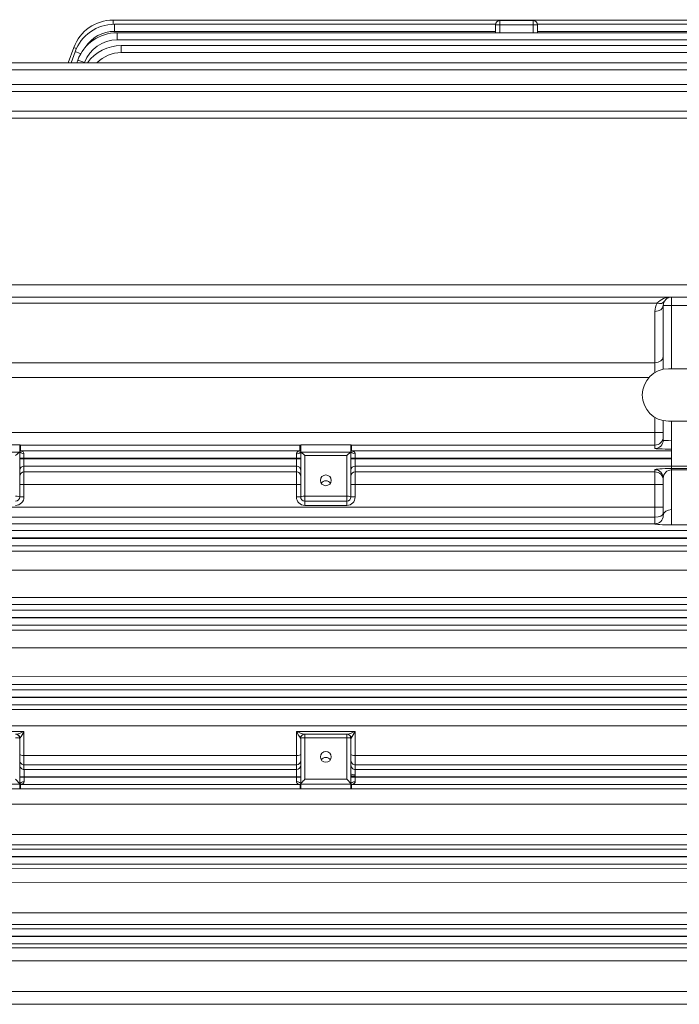
# Model space of a CAD drawing. Extents: x 2189 to 8267, y -530 to 3854.
# Drawn here: x 5630 to 5787, y 1701 to 1936 of the extents above; entities that cross this region are included whole.
import ezdxf

# ---------------------------------------------------------------- set-up
doc = ezdxf.new("R2010")
doc.units = 0
doc.header["$MEASUREMENT"] = 0
doc.layers.add('OUTLINE', color=3, linetype='Continuous', lineweight=20)
doc.styles.add('MX_NOTE_STANDARD', font='txt.shx', dxfattribs={"height": 3.15, "bigfont": 'extfont.shx'})
doc.dimstyles.new('MXDIMSTYLE', dxfattribs={"dimtxt": 3.15, "dimasz": 2.5, "dimexe": 1.5, "dimexo": 1, "dimgap": 1, "dimtad": 1, "dimdec": 4, "dimdsep": 46, "dimtxsty": 'MX_NOTE_STANDARD', "dimcen": 2.5, "dimadec": 0, "dimazin": 0, "dimtfac": 1, "dimtdec": 4, "dimtmove": 2, "dimatfit": 3, "dimfxl": 0, "dimtolj": 1, "dimarcsym": 0})

# ---------------------------------------------------------------- blocks, each defined once
blk = doc.blocks.new('*D296')
at = {"color": 3, "lineweight": -2}
for p, q in [((5371.53, 1991.74), (5371.53, 2171.73)), ((6054.53, 1882.07), (6054.53, 2171.73)), ((5386.53, 2164.23), (6039.53, 2164.23))]:
    blk.add_line(p, q, dxfattribs=at)
at = {"color": 3}
for points in [[(5386.53, 2166.73), (5386.53, 2161.73), (5371.53, 2164.23)], [(6039.53, 2161.73), (6039.53, 2166.73), (6054.53, 2164.23)]]:
    blk.add_solid(points, dxfattribs=at)
at = {"layer": 'DEFPOINTS', "color": 0}
for p in [(6054.53, 2164.23), (5371.53, 1982.74), (6054.53, 1873.07)]:
    blk.add_point(p, dxfattribs=at)
at = {"color": 3, "linetype": 'Continuous', "lineweight": 15, "insert": (5713.03, 2186.73), "char_height": 27, "attachment_point": 5}
blk.add_mtext('\\A1;683', dxfattribs=at)

msp = doc.modelspace()

# ---------------------------------------------------------------- linework, layer by layer
at = {"layer": 'OUTLINE'}
for p, q in [((5843.12, 1935.84), (5652.3, 1935.84)), ((5652.3, 1935.84), (5652.3, 1934.83)), ((5743.53, 1934.84), (5652.61, 1934.84)), ((5652.61, 1934.84), (5652.61, 1933.15)), ((5743.53, 1934.74), (5743.53, 1932.82)), ((5743.53, 1934.74), (5753.53, 1934.74)), ((5744.53, 1932.82), (5744.53, 1935.74)), ((5752.53, 1935.74), (5744.53, 1935.74)), ((5752.53, 1935.74), (5752.53, 1932.82)), ((5809.53, 1934.84), (5753.52, 1934.84)), ((5753.53, 1932.82), (5753.53, 1934.74)), ((5652.61, 1933.15), (5743.53, 1933.15)), ((5842.25, 1932.82), (5653.24, 1932.82)), ((5653.24, 1932.82), (5653.24, 1931.13)), ((5653.24, 1931.13), (5842.25, 1931.13)), ((5753.53, 1933.15), (5809.53, 1933.15)), ((5642.9, 1929.26), (5641.59, 1925.67)), ((5841.33, 1929.77), (5654.24, 1929.77)), ((5654.24, 1929.77), (5654.24, 1928.08)), ((5643.21, 1928.26), (5642.27, 1925.67)), ((5654.24, 1928.08), (5841.33, 1928.08)), ((5840.02, 1925.67), (5487.04, 1925.67)), ((5643.84, 1926.24), (5643.63, 1925.67)), ((5645.47, 1925.67), (5645.49, 1925.7)), ((5487.04, 1923.98), (5840.02, 1923.98)), ((5838.23, 1920.47), (5488.82, 1920.47)), ((5488.82, 1918.78), (5838.23, 1918.78)), ((5835.82, 1914.12), (5491.24, 1914.12)), ((5491.24, 1912.43), (5835.82, 1912.43)), ((5856.07, 1872.64), (5501.16, 1872.64)), ((5864.53, 1869.74), (5462.53, 1869.74)), ((5517.51, 1868.27), (5782.03, 1868.27)), ((5783.53, 1867.74), (5783.53, 1852.52)), ((5833.53, 1867.74), (5783.53, 1867.74)), ((5785.53, 1852.64), (5785.53, 1869.74)), ((5781.53, 1866.32), (5781.53, 1851.73)), ((5781.53, 1854.09), (5517.51, 1854.09)), ((5832.28, 1852.64), (5784.78, 1852.64)), ((5502.45, 1850.55), (5780.11, 1850.55)), ((5781.53, 1841.05), (5781.53, 1837.43)), ((5783.53, 1840.27), (5783.53, 1835.62)), ((5832.28, 1840.14), (5784.78, 1840.14)), ((5785.53, 1828.84), (5785.53, 1840.14)), ((5781.53, 1837.43), (5470.99, 1837.45)), ((5781.53, 1837.43), (5781.53, 1834.43)), ((5781.53, 1837.43), (5783.53, 1837.43)), ((5785.53, 1833.49), (5785.53, 1835.48)), ((5785.53, 1833.49), (5785.53, 1835.48)), ((5618.03, 1834.46), (5630.03, 1834.46)), ((5630, 1832.78), (5618.05, 1832.78)), ((5630.03, 1822.05), (5630.03, 1834.46)), ((5696.87, 1833.05), (5630.15, 1833.05)), ((5630.17, 1834.44), (5696.86, 1834.43)), ((5709.03, 1834.46), (5697.03, 1834.46)), ((5697.03, 1834.46), (5697.03, 1822.05)), ((5709, 1832.78), (5697.05, 1832.78)), ((5709.03, 1822.05), (5709.03, 1834.46)), ((5785.53, 1833.05), (5709.18, 1833.05)), ((5709.2, 1834.43), (5781.53, 1834.43)), ((5781.53, 1834.43), (5781.53, 1833.63)), ((5785.53, 1833.49), (5785.53, 1833.49)), ((5785.53, 1833.49), (5785.53, 1833.49)), ((5630.03, 1831.3), (5697.03, 1831.3)), ((5630.03, 1831.18), (5697.03, 1831.18)), ((5631.02, 1831.18), (5631.02, 1831.3)), ((5696.02, 1831.3), (5696.02, 1831.18)), ((5698.03, 1831.95), (5708.03, 1831.95)), ((5698.03, 1820.05), (5698.03, 1831.95)), ((5708.03, 1820.05), (5708.03, 1831.95)), ((5709.03, 1831.3), (5785.53, 1831.3)), ((5785.53, 1831.18), (5709.03, 1831.18)), ((5710.02, 1831.18), (5710.02, 1831.3)), ((5631.03, 1829.43), (5696.03, 1829.43)), ((5631.03, 1828.04), (5631.03, 1829.43)), ((5696.03, 1828.04), (5631.03, 1828.04)), ((5631.03, 1825.04), (5631.03, 1828.04)), ((5696.03, 1829.43), (5696.03, 1828.04)), ((5696.03, 1828.04), (5696.03, 1825.04)), ((5710.03, 1829.43), (5835.94, 1829.43)), ((5710.03, 1828.04), (5710.03, 1829.43)), ((5781.53, 1828.05), (5710.03, 1828.04)), ((5710.03, 1825.04), (5710.03, 1828.04)), ((5781.53, 1828.57), (5781.53, 1828.05)), ((5781.53, 1828.05), (5781.53, 1825.05)), ((5831.53, 1828.84), (5785.53, 1828.84)), ((5785.53, 1828.84), (5785.53, 1828.84)), ((5785.53, 1819.06), (5785.53, 1828.52)), ((5785.53, 1828.52), (5831.53, 1828.52)), ((5783.53, 1826.57), (5783.53, 1817.62)), ((5630.03, 1825.04), (5631.03, 1825.04)), ((5631.03, 1825.04), (5696.03, 1825.04)), ((5631.03, 1822.05), (5631.03, 1825.04)), ((5696.03, 1825.04), (5696.03, 1822.05)), ((5696.03, 1825.04), (5697.03, 1825.04)), ((5710.03, 1825.04), (5709.03, 1825.04)), ((5710.03, 1825.04), (5781.53, 1825.05)), ((5710.03, 1822.05), (5710.03, 1825.04)), ((5781.53, 1825.05), (5781.53, 1817.24)), ((5783.53, 1825.05), (5781.53, 1825.05)), ((5630.03, 1822.05), (5631.03, 1822.05)), ((5696.03, 1822.05), (5697.03, 1822.05)), ((5708.03, 1822.22), (5698.03, 1822.22)), ((5698.03, 1821.05), (5708.03, 1821.05)), ((5710.03, 1822.05), (5709.03, 1822.05)), ((5501.46, 1819.59), (5783.53, 1819.59)), ((5698.03, 1820.05), (5708.03, 1820.05)), ((5781.53, 1817.24), (5501.46, 1817.21)), ((5781.53, 1817.24), (5781.53, 1815.66)), ((5838.12, 1814.05), (5488.84, 1814.05)), ((5501.46, 1815.64), (5781.53, 1815.66)), ((5781.53, 1815.66), (5781.53, 1815.63)), ((5785.53, 1815.38), (5831.53, 1815.38)), ((5488.84, 1812.3), (5838.12, 1812.3)), ((5838.12, 1812.18), (5488.84, 1812.18)), ((5488.84, 1810.43), (5838.12, 1810.43)), ((5825.59, 1809.09), (5501.46, 1809.1)), ((5501.46, 1804.62), (5825.59, 1804.61)), ((5825.59, 1798.06), (5501.46, 1798.04)), ((5839.91, 1795.05), (5487.04, 1795.05)), ((5501.46, 1796.43), (5825.59, 1796.44)), ((5487.04, 1793.3), (5839.91, 1793.3)), ((5839.91, 1793.18), (5487.04, 1793.18)), ((5487.04, 1791.43), (5839.91, 1791.43)), ((5825.59, 1790.24), (5501.46, 1790.25)), ((5501.46, 1786.06), (5825.59, 1786.04)), ((5825.59, 1779.19), (5501.46, 1779.17)), ((5841.23, 1776.05), (5485.72, 1776.05)), ((5501.46, 1777.27), (5825.59, 1777.28)), ((5485.72, 1774.3), (5841.23, 1774.3)), ((5841.23, 1774.18), (5485.72, 1774.18)), ((5485.72, 1772.43), (5841.23, 1772.43)), ((5825.59, 1771.34), (5501.46, 1771.36)), ((5501.46, 1767.44), (5825.59, 1767.43)), ((5631.03, 1766.13), (5617.03, 1766.13)), ((5630.03, 1764.43), (5630.03, 1752.4)), ((5631.03, 1760.35), (5631.03, 1766.13)), ((5710.03, 1766.13), (5696.03, 1766.13)), ((5696.03, 1766.13), (5696.03, 1760.35)), ((5697.03, 1764.43), (5697.03, 1752.4)), ((5698.03, 1754.7), (5698.03, 1765.43)), ((5708.03, 1765.43), (5698.03, 1765.43)), ((5698.03, 1764.6), (5708.03, 1764.6)), ((5708.03, 1765.43), (5708.03, 1754.7)), ((5709.03, 1764.43), (5709.03, 1752.4)), ((5710.03, 1760.35), (5710.03, 1766.13)), ((5696.03, 1760.35), (5631.03, 1760.35)), ((5631.03, 1758.16), (5631.03, 1760.35)), ((5696.03, 1760.35), (5696.03, 1758.16)), ((5825.59, 1760.36), (5710.03, 1760.35)), ((5710.03, 1758.16), (5710.03, 1760.35)), ((5631.03, 1758.16), (5696.03, 1758.16)), ((5631.03, 1757.05), (5631.03, 1758.16)), ((5696.03, 1758.16), (5696.03, 1757.05)), ((5710.03, 1758.16), (5825.59, 1758.16)), ((5710.03, 1757.05), (5710.03, 1758.16)), ((5630.03, 1755.3), (5697.03, 1755.3)), ((5630.03, 1755.18), (5697.03, 1755.18)), ((5696.03, 1757.05), (5631.03, 1757.05)), ((5631.03, 1755.18), (5631.03, 1755.3)), ((5696.03, 1755.3), (5696.03, 1755.18)), ((5709.03, 1755.3), (5842.15, 1755.3)), ((5842.15, 1755.18), (5709.03, 1755.18)), ((5842.15, 1757.05), (5710.03, 1757.05)), ((5710.03, 1755.47), (5710.03, 1755.73)), ((5710.03, 1755.3), (5710.03, 1755.47)), ((5710.03, 1755.18), (5710.03, 1755.3)), ((5618.03, 1753.52), (5630.03, 1753.52)), ((5630.16, 1753.43), (5696.91, 1753.43)), ((5630.17, 1752.42), (5630.16, 1753.43)), ((5697.03, 1753.52), (5709.03, 1753.52)), ((5708.03, 1754.7), (5698.03, 1754.7)), ((5709.13, 1753.43), (5842.15, 1753.43)), ((5618.03, 1752.4), (5630.03, 1752.4)), ((5696.9, 1752.42), (5630.17, 1752.42)), ((5709.03, 1752.4), (5697.03, 1752.4)), ((5825.59, 1752.41), (5709.14, 1752.42)), ((5501.46, 1748.8), (5825.59, 1748.79)), ((5825.59, 1741.56), (5501.46, 1741.55)), ((5501.46, 1739.07), (5825.59, 1739.08)), ((5842.74, 1738.05), (5484.2, 1738.05)), ((5484.2, 1736.3), (5842.74, 1736.3)), ((5842.74, 1736.18), (5484.2, 1736.18)), ((5484.2, 1734.43), (5842.74, 1734.43)), ((5825.59, 1733.45), (5501.46, 1733.46)), ((5501.46, 1730.12), (5825.59, 1730.11)), ((5825.59, 1722.8), (5501.46, 1722.8)), ((5501.46, 1720.03), (5825.59, 1720.03)), ((5843.12, 1719.05), (5484.01, 1719.05)), ((5484.01, 1717.3), (5843.12, 1717.3)), ((5843.12, 1717.18), (5484.01, 1717.18)), ((5484.01, 1715.43), (5843.12, 1715.43)), ((5825.59, 1714.47), (5501.46, 1714.47)), ((5501.46, 1711.41), (5825.59, 1711.41)), ((5825.59, 1704.06), (5501.46, 1704.06)), ((5501.46, 1701.01), (5825.59, 1701.01))]:
    msp.add_line(p, q, dxfattribs=at)
for centre, radius, start, end in [((5652.3, 1925.84), 10, 90, 160), ((5652.61, 1924.84), 10, 90, 160), ((5744.53, 1934.74), 1, 90, 180), ((5752.53, 1934.74), 1, 0, 90), ((5653.24, 1922.82), 10, 90, 160), ((5653.24, 1922.88), 8.25, 90, 160), ((5652.61, 1924.9), 8.25, 90, 147.591), ((5654.24, 1919.77), 10, 90, 143.8796), ((5654.24, 1919.83), 8.25, 90, 134.9987), ((5785.53, 1866.32), 4, 150.8277, 180), ((5785.32, 1865.32), 4.42, 87.3664, 138.1304), ((5785.53, 1867.74), 2, 90, 180), ((5784.78, 1846.39), 6.25, 90, 270), ((5630.23, 1835.45), 1.01, 258.3614, 266.5341), ((5630.15, 1834.05), 1, 262.6741, 269.9958), ((4589.65, 1845.34), 1040.58, 359.32333, 359.39997), ((5696.8, 1835.45), 1.02, 273.4758, 283.0518), ((5696.87, 1834.05), 1, 269.9973, 278.9187), ((5709.26, 1835.45), 1.02, 256.7072, 266.5167), ((5709.18, 1834.05), 1, 260.8173, 269.996), ((5629.03, 1822.05), 2, 270, 0), ((5629.03, 1822.05), 1, 270, 0), ((5698.03, 1822.05), 2, 180, 270), ((5698.03, 1822.05), 1, 180, 270), ((5708.03, 1822.05), 2, 270, 0), ((5708.03, 1822.05), 1, 270, 0), ((5629.03, 1764.43), 1, 0, 90), ((5627.73, 1772.16), 6.87, 281.6355, 298.6895), ((5621.8, 1770.49), 10.2, 324.1312, 334.6959), ((5705.25, 1770.49), 10.2, 205.3041, 215.8688), ((5699.32, 1772.16), 6.87, 241.3105, 258.3645), ((5698.03, 1764.43), 1, 90, 180), ((5708.03, 1764.43), 1, 0, 90), ((5706.73, 1772.16), 6.87, 281.6355, 298.6895), ((5700.8, 1770.49), 10.2, 324.1312, 334.6959), ((5630.16, 1752.43), 1, 89.998, 97.9116), ((5696.91, 1752.43), 1, 83.4528, 89.9967), ((5709.13, 1752.43), 1, 89.9982, 96.2655), ((5630.23, 1751.41), 1.01, 93.4594, 101.7937), ((5696.84, 1751.41), 1.01, 79.4667, 86.5354), ((5709.21, 1751.41), 1.01, 93.4596, 100.2767)]:
    msp.add_arc(centre, radius, start, end, dxfattribs=at)
at = {"layer": 'OUTLINE', "extrusion": (0, 0, -1)}
for centre, major_axis, ratio, start_param, end_param in [((5644.54, 1928.66), (-1.64, 0.6), 0.032797, 0, 0.90772), ((5644.85, 1927.66), (-1.64, 0.6), 0.032797, 0, 1.39134), ((5645.49, 1925.64), (-1.64, 0.6), 0.032797, 0, 1.55886), ((5781.53, 1867.74), (-2, 0), 0.707107, 3.141593, 4.712389), ((5782.03, 1869.69), (-1.75, 0.97), 0.657719, 3.141593, 4.360502), ((5781.53, 1855.5), (-2, 0), 0.707107, 3.141593, 4.712389), ((5781.53, 1836.43), (-2, 0), 0.999391, 3.141593, 4.712448), ((5781.53, 1835.62), (-2, 0), 0.999391, 3.141593, 4.712448), ((5785.53, 1835.62), (2, 0), 0.069841, 1.570788, 3.141584), ((5629.03, 1831.78), (0.996, 0.996), 0.087489, 4.799655, 6.160959), ((5629.03, 1832.78), (1, 0), 0.035734, 0, 0.209493), ((5631.03, 1832.98), (-1, 0), 0.612088, 4.713722, 6.283185), ((5696.03, 1832.98), (-1, 0), 0.613521, 3.141593, 4.713721), ((5698.03, 1832.78), (1, 0), 0.035734, 2.9321, 3.141593), ((5698.03, 1831.78), (-0.996, 0.996), 0.087489, 0.122226, 1.48353), ((5708.03, 1831.78), (0.996, 0.996), 0.087489, 4.799655, 6.160959), ((5708.03, 1832.78), (1, 0), 0.035734, 0, 0.209493), ((5710.03, 1832.99), (1, 0), 0.613829, 1.572127, 3.141593), ((5785.53, 1833.62), (-4, 0), 0.034921, 4.712387, 6.283183), ((5631.03, 1831.3), (0, 1.75), 0.000964, 4.712389, 5.371087), ((5631.03, 1831.18), (0, -1.75), 0.000964, 0.034907, 1.570796), ((5696.03, 1831.3), (0, 1.75), 0.000964, 4.712389, 5.3729), ((5696.03, 1831.18), (0, -1.75), 0.000964, 0.034907, 1.570796), ((5710.03, 1831.3), (0, 1.75), 0.000964, 4.712389, 5.373291), ((5710.03, 1831.18), (0, -1.75), 0.000964, 0.034907, 1.570796), ((5631.03, 1828.43), (-1, 0), 0.999391, 0, 1.570737), ((5631.03, 1827.04), (-1, 0), 0.999391, 0, 1.570737), ((5696.03, 1828.43), (-1, 0), 0.999391, 1.570737, 3.141593), ((5696.03, 1827.04), (-1, 0), 0.999391, 1.570737, 3.141593), ((5710.03, 1828.43), (1, 0), 0.999391, 3.141593, 4.71233), ((5710.03, 1827.04), (1, 0), 0.999391, 3.141593, 4.71233), ((5785.53, 1828.57), (4, 0), 0.067923, 3.141597, 4.712393), ((5781.53, 1826.57), (2, 0), 0.999391, 4.71233, 6.283185), ((5781.53, 1826.05), (2, 0), 0.999391, 4.71233, 6.283185), ((5785.53, 1826.57), (-2, -0.01), 0.975298, 0.002488, 1.573285), ((5785.53, 1826.84), (0, 2), 0.000096, 0.034907, 0.574523), ((5703.03, 1824.63), (1.3, 0), 0.984808, 3.715056, 5.709722), ((5629.03, 1822.05), (-1, 0), 0.173648, 1.570796, 3.141593), ((5698.03, 1822.05), (-1, 0), 0.173648, 0, 1.570796), ((5708.03, 1822.05), (-1, 0), 0.173648, 1.570796, 3.141593), ((5785.53, 1817.62), (2, 0), 0.717511, 3.141739, 4.712535), ((5785.53, 1817.38), (0, -2), 0.000076, 3.716116, 6.248279), ((5781.53, 1818.18), (-2, 0), 0.470249, 3.141593, 4.712389), ((5781.53, 1817.65), (-2, 0), 0.999391, 3.141593, 4.712337), ((5781.53, 1817.62), (-2, 0), 0.999391, 3.141593, 4.712337), ((5785.53, 1815.63), (4, 0), 0.06097, 1.570799, 3.141596), ((5629.03, 1764.43), (-1, 0), 0.173648, 1.570796, 3.141593), ((5629.11, 1764.43), (0, -1), 0.959469, 3.141593, 4.627637), ((5697.94, 1764.43), (0, 1), 0.959469, 4.797141, 6.283185), ((5698.03, 1764.43), (-1, 0), 0.173648, 0, 1.570796), ((5708.03, 1764.43), (-1, 0), 0.173648, 1.570796, 3.141593), ((5708.11, 1764.43), (0, -1), 0.959469, 3.141593, 4.627637), ((5631.03, 1760.62), (-1, 0), 0.268423, 4.712389, 6.283185), ((5696.03, 1760.62), (-1, 0), 0.268438, 3.141593, 4.712389), ((5703.03, 1758.65), (-1.3, 0), 0.984808, 0.573463, 2.568129), ((5710.03, 1760.62), (1, 0), 0.268441, 1.570796, 3.141593), ((5631.03, 1759.16), (-1, 0), 0.999391, 4.712344, 6.283185), ((5631.03, 1758.05), (-1, 0), 0.999391, 4.712344, 6.283185), ((5696.03, 1759.16), (-1, 0), 0.999391, 3.141593, 4.712344), ((5696.03, 1758.05), (-1, 0), 0.999391, 3.141593, 4.712344), ((5710.03, 1759.16), (1, 0), 0.999391, 1.570751, 3.141593), ((5710.03, 1758.05), (1, 0), 0.999391, 1.570751, 3.141593), ((5631.03, 1755.3), (0, 1.75), 0.000735, 0.034907, 1.570796), ((5631.03, 1755.18), (0, -1.75), 0.000735, 4.712389, 5.371699), ((5696.03, 1755.3), (0, 1.75), 0.000735, 0.034907, 1.570796), ((5696.03, 1755.18), (0, 1.75), 0.000735, 1.570796, 2.228725), ((5710.03, 1755.98), (1, 0), 0.248693, 1.56955, 3.141593), ((5710.03, 1755.57), (1, 0), 0.09758, 1.569516, 3.141593), ((5710.03, 1755.3), (0, 1.75), 0.000735, 0.034907, 1.319466), ((5710.03, 1755.18), (0, -1.75), 0.000735, 4.712389, 5.37002), ((5629.03, 1754.52), (-0.996, 0.996), 0.087489, 1.48353, 3.054326), ((5631.03, 1753.49), (-1, 0), 0.612572, 0, 1.571813), ((5696.03, 1753.5), (-1, 0), 0.611479, 1.571814, 3.141593), ((5698.03, 1754.52), (-0.996, -0.996), 0.087489, 0.087266, 1.658063), ((5708.03, 1754.52), (-0.996, 0.996), 0.087489, 1.48353, 3.054326), ((5710.03, 1753.5), (1, 0), 0.611244, 3.141593, 4.713407)]:
    msp.add_ellipse(centre, major_axis=major_axis, ratio=ratio, start_param=start_param, end_param=end_param, dxfattribs=at)
for centre, major_axis in [((5703.03, 1826.02), (1.3, 0)), ((5703.03, 1760.04), (-1.3, 0))]:
    msp.add_ellipse(centre, major_axis=major_axis, ratio=0.984808, dxfattribs=at)
at = {"layer": 'OUTLINE'}
for points, knots in [([(5631.02, 1832.37), (5631.02, 1832.49), (5630.98, 1832.59), (5630.85, 1832.76), (5630.76, 1832.82), (5630.58, 1832.93), (5630.49, 1832.97), (5630.35, 1833.01), (5630.3, 1833.02), (5630.23, 1833.03), (5630.21, 1833.04), (5630.17, 1833.04), (5630.15, 1833.05), (5630.15, 1833.05)], [0, 0, 0, 0, 0.25, 0.25, 0.5, 0.5, 0.75, 0.75, 0.875, 0.875, 0.9375, 0.9375, 1, 1, 1, 1]), ([(5696.87, 1833.05), (5696.87, 1833.05), (5696.86, 1833.04), (5696.82, 1833.04), (5696.8, 1833.03), (5696.74, 1833.02), (5696.69, 1833.01), (5696.55, 1832.97), (5696.46, 1832.93), (5696.28, 1832.82), (5696.2, 1832.76), (5696.07, 1832.59), (5696.02, 1832.49), (5696.02, 1832.37)], [0, 0, 0, 0, 0.0625, 0.0625, 0.125, 0.125, 0.25, 0.25, 0.5, 0.5, 0.75, 0.75, 1, 1, 1, 1]), ([(5696.86, 1834.43), (5696.86, 1834.41), (5696.86, 1834.39), (5696.86, 1834.36), (5696.86, 1834.27), (5696.86, 1834.18), (5696.86, 1834.09), (5696.86, 1833.74), (5696.87, 1833.39), (5696.87, 1833.05)], [0, 0, 0, 0, 0.050292, 0.050292, 0.050292, 0.251458, 0.251458, 0.251458, 1, 1, 1, 1]), ([(5710.02, 1832.37), (5710.02, 1832.49), (5709.98, 1832.59), (5709.85, 1832.76), (5709.77, 1832.82), (5709.59, 1832.93), (5709.5, 1832.96), (5709.36, 1833.01), (5709.31, 1833.02), (5709.25, 1833.03), (5709.23, 1833.04), (5709.2, 1833.04), (5709.18, 1833.05), (5709.18, 1833.05)], [0, 0, 0, 0, 0.25, 0.25, 0.5, 0.5, 0.75, 0.75, 0.875, 0.875, 0.9375, 0.9375, 1, 1, 1, 1]), ([(5709.18, 1833.05), (5709.19, 1833.07), (5709.19, 1833.09), (5709.19, 1833.12), (5709.19, 1833.21), (5709.19, 1833.3), (5709.19, 1833.4), (5709.19, 1833.74), (5709.19, 1834.09), (5709.2, 1834.43)], [0, 0, 0, 0, 0.050318, 0.050318, 0.050318, 0.251589, 0.251589, 0.251589, 1, 1, 1, 1]), ([(5630.16, 1753.43), (5630.16, 1753.43), (5630.18, 1753.43), (5630.21, 1753.44), (5630.24, 1753.44), (5630.3, 1753.46), (5630.35, 1753.47), (5630.49, 1753.51), (5630.59, 1753.55), (5630.77, 1753.65), (5630.85, 1753.72), (5630.95, 1753.84), (5630.97, 1753.89), (5631.01, 1753.99), (5631.03, 1754.05), (5631.03, 1754.11)], [0, 0, 0, 0, 0.0625, 0.0625, 0.125, 0.125, 0.25, 0.25, 0.5, 0.5, 0.75, 0.75, 0.875, 0.875, 1, 1, 1, 1]), ([(5696.03, 1754.11), (5696.03, 1753.99), (5696.08, 1753.88), (5696.21, 1753.72), (5696.29, 1753.65), (5696.47, 1753.55), (5696.57, 1753.51), (5696.71, 1753.47), (5696.76, 1753.46), (5696.83, 1753.44), (5696.85, 1753.44), (5696.89, 1753.43), (5696.91, 1753.43), (5696.91, 1753.43)], [0, 0, 0, 0, 0.25, 0.25, 0.5, 0.5, 0.75, 0.75, 0.875, 0.875, 0.9375, 0.9375, 1, 1, 1, 1]), ([(5696.91, 1753.43), (5696.91, 1753.41), (5696.91, 1753.38), (5696.91, 1753.36), (5696.91, 1753.27), (5696.91, 1753.17), (5696.91, 1753.08), (5696.91, 1752.86), (5696.9, 1752.64), (5696.9, 1752.42)], [0, 0, 0, 0, 0.069027, 0.069027, 0.069027, 0.345137, 0.345137, 0.345137, 1, 1, 1, 1]), ([(5709.13, 1753.43), (5709.13, 1753.43), (5709.15, 1753.43), (5709.19, 1753.44), (5709.22, 1753.44), (5709.29, 1753.46), (5709.34, 1753.47), (5709.48, 1753.51), (5709.58, 1753.55), (5709.76, 1753.65), (5709.84, 1753.72), (5709.98, 1753.88), (5710.03, 1753.99), (5710.03, 1754.11)], [0, 0, 0, 0, 0.0625, 0.0625, 0.125, 0.125, 0.25, 0.25, 0.5, 0.5, 0.75, 0.75, 1, 1, 1, 1]), ([(5709.14, 1752.42), (5709.14, 1752.44), (5709.14, 1752.46), (5709.14, 1752.49), (5709.14, 1752.58), (5709.14, 1752.67), (5709.14, 1752.77), (5709.14, 1752.99), (5709.14, 1753.21), (5709.13, 1753.43)], [0, 0, 0, 0, 0.06899, 0.06899, 0.06899, 0.344951, 0.344951, 0.344951, 1, 1, 1, 1])]:
    msp.add_open_spline(points, degree=3, knots=knots, dxfattribs=at)

# ---------------------------------------------------------------- dimensions: what is measured, and where the dimension line sits
at = {"lineweight": 15}
dim = msp.add_linear_dim(base=(6054.53, 2164.23), p1=(5371.53, 1982.74), p2=(6054.53, 1873.07), dimstyle='MXDIMSTYLE', override={"dimscale": 3, "dimtxt": 9, "dimasz": 5, "dimexe": 2.5, "dimexo": 3, "dimgap": 3, "dimtoh": 1, "dimdec": 0, "dimzin": 9, "dimtxsty": 'Standard', "dimcen": 0, "dimclrd": 3, "dimclre": 3, "dimclrt": 3, "dimtdec": 0, "dimtofl": 0, "dimtmove": 0, "dimtfill": 0, "dimtzin": 0}, dxfattribs=at)
dim.commit()
dim.dimension.update_dxf_attribs({"geometry": '*D296', "text_midpoint": (5713.03, 2186.73)})

doc.saveas('drawing.dxf')
